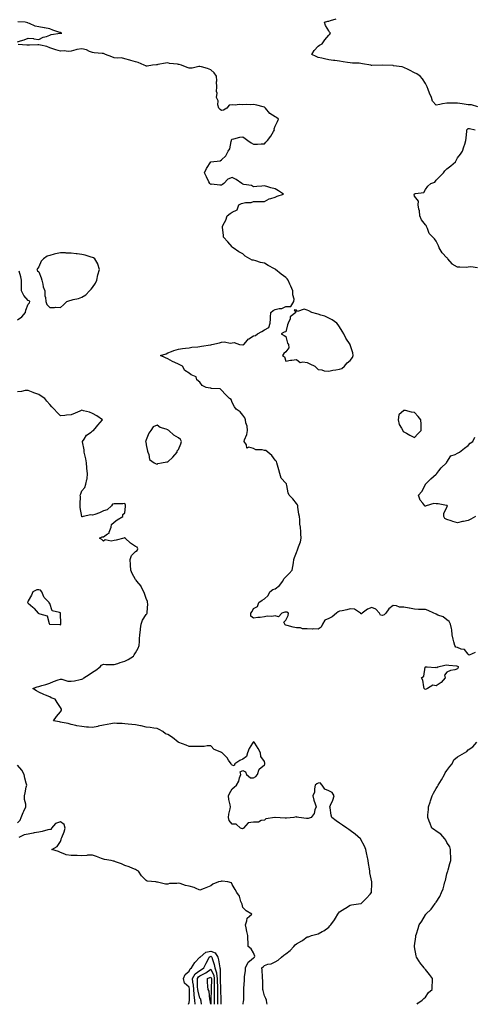
# Model space of a CAD drawing. Units: inches. Extents: x 923603 to 926243, y 7268858 to 7271498.
# Drawn here: x 924990 to 925414, y 7268858 to 7269774 of the extents above; entities that cross this region are included whole.
import ezdxf

# ---------------------------------------------------------------- set-up
doc = ezdxf.new("R2010")
doc.units = ezdxf.units.IN
doc.header["$MEASUREMENT"] = 0
doc.layers.add('Contour_92367268', color=7, linetype='Continuous', true_color=0xb5befb)

msp = doc.modelspace()

# ---------------------------------------------------------------- linework, layer by layer
at = {"layer": 'Contour_92367268'}
for points in [[(924988.05, 7269753.68, 3261), (924990.77, 7269754.63, 3261), (924994.22, 7269755.75, 3261), (924998.05, 7269757.21, 3261), (925002.83, 7269756.7, 3261), (925003.41, 7269756.56, 3261), (925008.05, 7269755.98, 3261), (925011.83, 7269758.14, 3261), (925014.92, 7269758.8, 3261), (925018.05, 7269759.9, 3261), (925019.41, 7269760.56, 3261), (925027.85, 7269761.72, 3261), (925028.05, 7269761.78, 3261), (925028.21, 7269761.76, 3261), (925029.35, 7269761.92, 3261), (925028.3, 7269762.17, 3261), (925028.05, 7269762.31, 3261), (925027.45, 7269762.52, 3261), (925020.82, 7269764.69, 3261), (925018.05, 7269765.79, 3261), (925013.17, 7269766.8, 3261), (925012.99, 7269766.85, 3261), (925008.05, 7269767.61, 3261), (925004.43, 7269768.31, 3261), (924999.19, 7269770.78, 3261), (924998.05, 7269771.13, 3261), (924997.55, 7269771.41, 3261), (924995.22, 7269771.92, 3261), (924988.4, 7269772.26, 3261)], [(925416.86, 7269693.1, 3260), (925411.16, 7269695.03, 3260), (925408.05, 7269695.23, 3260), (925404.26, 7269695.71, 3260), (925402.24, 7269696.11, 3260), (925398.05, 7269696.56, 3260), (925393.43, 7269696.55, 3260), (925392.67, 7269696.55, 3260), (925388.05, 7269696.52, 3260), (925383.86, 7269696.11, 3260), (925381.53, 7269695.4, 3260), (925378.05, 7269694.94, 3260), (925374.72, 7269698.6, 3260), (925373.85, 7269701.92, 3260), (925372.02, 7269705.88, 3260), (925370.74, 7269709.23, 3260), (925369.62, 7269711.92, 3260), (925369.12, 7269712.99, 3260), (925368.05, 7269715.01, 3260), (925365.35, 7269719.22, 3260), (925363.1, 7269721.92, 3260), (925360.04, 7269723.91, 3260), (925358.05, 7269724.97, 3260), (925353.38, 7269727.25, 3260), (925352.06, 7269727.91, 3260), (925348.05, 7269729.91, 3260), (925346.46, 7269730.33, 3260), (925338.47, 7269731.5, 3260), (925338.05, 7269731.59, 3260), (925337.7, 7269731.57, 3260), (925328.06, 7269731.91, 3260), (925318.23, 7269731.74, 3260), (925318.05, 7269731.74, 3260), (925317.88, 7269731.75, 3260), (925317.23, 7269731.92, 3260), (925309.48, 7269733.35, 3260), (925308.05, 7269733.6, 3260), (925306.22, 7269733.75, 3260), (925300.1, 7269733.97, 3260), (925298.05, 7269734.17, 3260), (925295.42, 7269734.55, 3260), (925291.31, 7269735.18, 3260), (925288.05, 7269735.65, 3260), (925283.69, 7269736.28, 3260), (925282.53, 7269736.4, 3260), (925278.05, 7269737.13, 3260), (925274.18, 7269738.04, 3260), (925271.46, 7269738.51, 3260), (925268.05, 7269739.24, 3260), (925266.15, 7269740.03, 3260), (925262.13, 7269741.92, 3260), (925264.39, 7269745.58, 3260), (925268.05, 7269749.73, 3260), (925269.48, 7269750.49, 3260), (925271.74, 7269751.92, 3260), (925274.5, 7269755.47, 3260), (925278.05, 7269759.99, 3260), (925278.96, 7269761.01, 3260), (925279.57, 7269761.92, 3260), (925278.83, 7269762.7, 3260), (925278.05, 7269763.89, 3260), (925275, 7269768.86, 3260), (925273.92, 7269771.92, 3260), (925277.14, 7269772.83, 3260), (925278.05, 7269773.12, 3260), (925279.71, 7269773.58, 3260), (925284.98, 7269774.99, 3260)], [(925414.55, 7269185.42, 3261), (925408.91, 7269182.79, 3261), (925408.05, 7269183.78, 3261), (925404.38, 7269188.25, 3261), (925401.42, 7269188.55, 3261), (925398.05, 7269189.92, 3261), (925396.42, 7269190.3, 3261), (925395.35, 7269191.92, 3261), (925394.58, 7269195.39, 3261), (925393.96, 7269197.83, 3261), (925393.15, 7269201.92, 3261), (925392.56, 7269206.42, 3261), (925392.23, 7269207.74, 3261), (925391.56, 7269211.92, 3261), (925390.26, 7269214.14, 3261), (925388.05, 7269215.69, 3261), (925384.76, 7269218.63, 3261), (925379.67, 7269220.3, 3261), (925378.05, 7269221.08, 3261), (925377.37, 7269221.25, 3261), (925375.92, 7269221.92, 3261), (925370.78, 7269224.65, 3261), (925368.05, 7269225.42, 3261), (925364.42, 7269225.55, 3261), (925361.63, 7269225.5, 3261), (925358.05, 7269225.65, 3261), (925353.39, 7269226.58, 3261), (925352.82, 7269226.69, 3261), (925348.05, 7269227.67, 3261), (925343.81, 7269227.67, 3261), (925341, 7269228.97, 3261), (925338.05, 7269229, 3261), (925334.05, 7269225.92, 3261), (925331.24, 7269221.92, 3261), (925329.52, 7269220.45, 3261), (925328.05, 7269219.88, 3261), (925326.37, 7269220.24, 3261), (925325.22, 7269221.92, 3261), (925321.91, 7269225.78, 3261), (925318.05, 7269227.31, 3261), (925314.18, 7269225.79, 3261), (925309.01, 7269221.92, 3261), (925308.49, 7269221.48, 3261), (925308.05, 7269221.52, 3261), (925307.76, 7269221.63, 3261), (925307.48, 7269221.92, 3261), (925301.89, 7269225.76, 3261), (925298.05, 7269225.96, 3261), (925294.71, 7269225.26, 3261), (925290.37, 7269224.23, 3261), (925288.05, 7269223.73, 3261), (925286.64, 7269223.33, 3261), (925285.32, 7269221.92, 3261), (925281.29, 7269218.69, 3261), (925278.05, 7269217.19, 3261), (925274.46, 7269215.51, 3261), (925272.1, 7269211.92, 3261), (925270.91, 7269209.06, 3261), (925268.05, 7269207.27, 3261), (925263.47, 7269207.34, 3261), (925262.69, 7269207.28, 3261), (925258.05, 7269207.34, 3261), (925253.59, 7269207.46, 3261), (925251.74, 7269208.23, 3261), (925248.05, 7269208.42, 3261), (925245.01, 7269208.88, 3261), (925239.41, 7269210.56, 3261), (925238.05, 7269210.84, 3261), (925237.31, 7269211.18, 3261), (925237.1, 7269211.92, 3261), (925236.26, 7269213.72, 3261), (925238.05, 7269215.57, 3261), (925240.25, 7269219.72, 3261), (925240.52, 7269221.92, 3261), (925239, 7269222.87, 3261), (925238.05, 7269222.9, 3261), (925236.97, 7269223, 3261), (925234.46, 7269221.92, 3261), (925231.22, 7269218.75, 3261), (925228.05, 7269219.47, 3261), (925225.12, 7269218.98, 3261), (925220.65, 7269219.32, 3261), (925218.05, 7269218.56, 3261), (925214.24, 7269218.1, 3261), (925211.92, 7269218.05, 3261), (925208.05, 7269217.41, 3261), (925205.37, 7269219.23, 3261), (925205.36, 7269221.92, 3261), (925206.53, 7269223.44, 3261), (925208.05, 7269226.3, 3261), (925211.65, 7269228.33, 3261), (925212.95, 7269231.92, 3261), (925215.91, 7269234.06, 3261), (925218.05, 7269235.44, 3261), (925221.59, 7269238.38, 3261), (925223.27, 7269241.92, 3261), (925226.05, 7269243.92, 3261), (925228.05, 7269244.64, 3261), (925232.13, 7269247.84, 3261), (925235.11, 7269251.92, 3261), (925236.09, 7269253.88, 3261), (925238.05, 7269255.92, 3261), (925241.04, 7269258.93, 3261), (925244.02, 7269261.92, 3261), (925244.41, 7269265.56, 3261), (925245.06, 7269268.92, 3261), (925245.42, 7269271.92, 3261), (925246.26, 7269273.71, 3261), (925248.05, 7269278.39, 3261), (925249.05, 7269280.92, 3261), (925249.35, 7269281.92, 3261), (925249.86, 7269283.74, 3261), (925251.62, 7269288.35, 3261), (925252.41, 7269291.92, 3261), (925252, 7269295.87, 3261), (925252.12, 7269297.85, 3261), (925251.81, 7269301.92, 3261), (925251.11, 7269304.98, 3261), (925251.11, 7269308.85, 3261), (925250.63, 7269311.92, 3261), (925250.23, 7269314.1, 3261), (925249.33, 7269320.64, 3261), (925249.11, 7269321.92, 3261), (925248.85, 7269322.72, 3261), (925248.05, 7269324.19, 3261), (925244.43, 7269328.31, 3261), (925241.17, 7269331.92, 3261), (925240.2, 7269334.07, 3261), (925239.02, 7269340.95, 3261), (925238.72, 7269341.92, 3261), (925238.53, 7269342.4, 3261), (925238.05, 7269342.87, 3261), (925233.77, 7269347.63, 3261), (925232.42, 7269351.92, 3261), (925231.5, 7269355.37, 3261), (925230.29, 7269359.68, 3261), (925229.67, 7269361.92, 3261), (925229.24, 7269363.1, 3261), (925228.05, 7269364.34, 3261), (925224.93, 7269368.8, 3261), (925221.13, 7269371.92, 3261), (925219.39, 7269373.26, 3261), (925218.05, 7269373.51, 3261), (925215.92, 7269374.05, 3261), (925210.23, 7269374.1, 3261), (925208.05, 7269375.18, 3261), (925203.59, 7269376.38, 3261), (925201.75, 7269375.62, 3261), (925201.36, 7269378.62, 3261), (925199.07, 7269381.92, 3261), (925199.39, 7269383.26, 3261), (925201.76, 7269388.21, 3261), (925202.22, 7269391.92, 3261), (925202.04, 7269395.9, 3261), (925200.82, 7269399.15, 3261), (925200.57, 7269401.92, 3261), (925199.92, 7269403.79, 3261), (925198.05, 7269406.29, 3261), (925195.6, 7269409.47, 3261), (925191.66, 7269411.92, 3261), (925190.1, 7269413.96, 3261), (925188.05, 7269418.05, 3261), (925187.02, 7269420.89, 3261), (925185.66, 7269421.92, 3261), (925181.79, 7269425.65, 3261), (925178.05, 7269429.51, 3261), (925176.79, 7269430.66, 3261), (925168.74, 7269431.23, 3261), (925168.05, 7269431.47, 3261), (925167.69, 7269431.56, 3261), (925163.7, 7269431.92, 3261), (925160.13, 7269433.99, 3261), (925158.05, 7269437.11, 3261), (925155.19, 7269439.06, 3261), (925154.39, 7269441.92, 3261), (925149.81, 7269443.69, 3261), (925148.05, 7269445.23, 3261), (925143.91, 7269447.78, 3261), (925141.78, 7269451.92, 3261), (925139.35, 7269453.22, 3261), (925138.05, 7269453.66, 3261), (925134.71, 7269455.25, 3261), (925132.39, 7269456.27, 3261), (925128.05, 7269458.72, 3261), (925125.84, 7269459.71, 3261), (925121.17, 7269461.92, 3261), (925126.52, 7269463.44, 3261), (925128.05, 7269464.17, 3261), (925131.58, 7269465.45, 3261), (925133.65, 7269466.32, 3261), (925138.05, 7269467.66, 3261), (925141.79, 7269468.19, 3261), (925144.71, 7269468.58, 3261), (925148.05, 7269469.05, 3261), (925150.34, 7269469.63, 3261), (925155.97, 7269469.84, 3261), (925158.05, 7269470.21, 3261), (925159.47, 7269470.5, 3261), (925167.92, 7269471.78, 3261), (925168.05, 7269471.81, 3261), (925168.15, 7269471.82, 3261), (925169.11, 7269471.92, 3261), (925176.3, 7269473.67, 3261), (925178.05, 7269474.21, 3261), (925180.57, 7269474.44, 3261), (925186.61, 7269473.36, 3261), (925188.05, 7269473.61, 3261), (925189.92, 7269473.79, 3261), (925194.99, 7269471.92, 3261), (925197.84, 7269471.71, 3261), (925198.05, 7269471.66, 3261), (925198.36, 7269471.61, 3261), (925199.01, 7269471.92, 3261), (925202.28, 7269476.15, 3261), (925202.88, 7269477.09, 3261), (925203.42, 7269477.29, 3261), (925208.05, 7269479.99, 3261), (925209.63, 7269480.34, 3261), (925211.73, 7269481.92, 3261), (925215.71, 7269484.25, 3261), (925218.05, 7269485.69, 3261), (925222.22, 7269487.74, 3261), (925223.35, 7269491.92, 3261), (925223.9, 7269496.06, 3261), (925223.67, 7269497.54, 3261), (925224.02, 7269501.92, 3261), (925226.16, 7269503.81, 3261), (925228.05, 7269504.7, 3261), (925231.73, 7269505.6, 3261), (925234.39, 7269505.58, 3261), (925238.05, 7269507.39, 3261), (925242.54, 7269507.43, 3261), (925245.4, 7269511.92, 3261), (925245.8, 7269514.17, 3261), (925244.42, 7269518.29, 3261), (925244.68, 7269521.92, 3261), (925242.57, 7269526.43, 3261), (925241.91, 7269528.06, 3261), (925240.26, 7269531.92, 3261), (925239.23, 7269533.1, 3261), (925238.05, 7269534.28, 3261), (925233.77, 7269537.64, 3261), (925228.47, 7269541.92, 3261), (925228.25, 7269542.12, 3261), (925228.05, 7269542.24, 3261), (925227.37, 7269542.6, 3261), (925221.6, 7269545.47, 3261), (925218.05, 7269547.63, 3261), (925214.54, 7269548.4, 3261), (925210.12, 7269549.85, 3261), (925208.05, 7269550.39, 3261), (925206.8, 7269550.68, 3261), (925204.53, 7269551.92, 3261), (925200.29, 7269554.16, 3261), (925198.05, 7269556.38, 3261), (925194.32, 7269558.19, 3261), (925188.88, 7269561.92, 3261), (925188.44, 7269562.31, 3261), (925188.05, 7269562.93, 3261), (925183.88, 7269567.75, 3261), (925180.11, 7269571.92, 3261), (925179.81, 7269573.69, 3261), (925179.07, 7269580.9, 3261), (925178.9, 7269581.92, 3261), (925179.64, 7269583.51, 3261), (925182.17, 7269587.8, 3261), (925183.35, 7269591.92, 3261), (925186.09, 7269593.87, 3261), (925188.05, 7269595.17, 3261), (925192.59, 7269597.38, 3261), (925194.3, 7269601.92, 3261), (925196.58, 7269603.38, 3261), (925198.05, 7269603.71, 3261), (925200.36, 7269604.23, 3261), (925205.66, 7269604.31, 3261), (925208.05, 7269605.27, 3261), (925211.38, 7269605.25, 3261), (925214.76, 7269605.21, 3261), (925218.05, 7269605.21, 3261), (925222.36, 7269607.61, 3261), (925223.99, 7269607.86, 3261), (925228.05, 7269609.19, 3261), (925229.95, 7269610.02, 3261), (925235.96, 7269611.92, 3261), (925231.27, 7269615.14, 3261), (925228.05, 7269616.8, 3261), (925223.98, 7269617.86, 3261), (925221.25, 7269618.72, 3261), (925218.05, 7269619.63, 3261), (925215.63, 7269619.5, 3261), (925210.97, 7269619, 3261), (925208.05, 7269618.86, 3261), (925206.03, 7269619.9, 3261), (925198.91, 7269621.06, 3261), (925198.05, 7269621.33, 3261), (925197.59, 7269621.46, 3261), (925197.07, 7269621.92, 3261), (925191.79, 7269625.65, 3261), (925188.05, 7269627.51, 3261), (925184, 7269625.97, 3261), (925180.25, 7269621.92, 3261), (925179.15, 7269620.82, 3261), (925178.05, 7269620.44, 3261), (925176.48, 7269620.35, 3261), (925168.81, 7269621.16, 3261), (925168.05, 7269621.1, 3261), (925167.59, 7269621.46, 3261), (925167.21, 7269621.92, 3261), (925166.39, 7269623.57, 3261), (925164.08, 7269627.95, 3261), (925162.41, 7269631.92, 3261), (925164.09, 7269635.88, 3261), (925168.05, 7269641.92, 3261), (925176.9, 7269643.06, 3261), (925178.05, 7269644.04, 3261), (925182.21, 7269647.75, 3261), (925184.34, 7269651.92, 3261), (925185.96, 7269654.02, 3261), (925186.96, 7269660.83, 3261), (925187.37, 7269661.92, 3261), (925187.48, 7269662.49, 3261), (925188.05, 7269663.23, 3261), (925189.64, 7269663.5, 3261), (925195.09, 7269664.88, 3261), (925198.05, 7269665.31, 3261), (925200.04, 7269663.91, 3261), (925202.72, 7269661.92, 3261), (925205.85, 7269659.72, 3261), (925208.05, 7269658.4, 3261), (925211.54, 7269658.43, 3261), (925214.95, 7269658.82, 3261), (925218.05, 7269658.84, 3261), (925219.49, 7269660.48, 3261), (925220.9, 7269661.92, 3261), (925224.12, 7269665.85, 3261), (925226.4, 7269670.27, 3261), (925227.37, 7269671.92, 3261), (925227.27, 7269672.7, 3261), (925228.05, 7269675.14, 3261), (925230.42, 7269679.55, 3261), (925231.11, 7269681.92, 3261), (925229.43, 7269683.3, 3261), (925228.05, 7269683.96, 3261), (925223.28, 7269687.14, 3261), (925218.96, 7269691.92, 3261), (925218.6, 7269692.47, 3261), (925218.05, 7269692.9, 3261), (925216.79, 7269693.18, 3261), (925210.89, 7269694.76, 3261), (925208.05, 7269695.36, 3261), (925204.88, 7269695.09, 3261), (925201.52, 7269695.4, 3261), (925198.05, 7269695.16, 3261), (925194.59, 7269695.38, 3261), (925190.93, 7269694.8, 3261), (925188.05, 7269695.08, 3261), (925185.17, 7269694.8, 3261), (925182.92, 7269691.92, 3261), (925179.88, 7269690.09, 3261), (925178.05, 7269689.87, 3261), (925176.74, 7269690.61, 3261), (925175.47, 7269691.92, 3261), (925174.76, 7269695.2, 3261), (925174.91, 7269698.79, 3261), (925173.58, 7269701.92, 3261), (925174.07, 7269705.9, 3261), (925173.56, 7269707.43, 3261), (925173.79, 7269711.92, 3261), (925173.59, 7269716.38, 3261), (925173.72, 7269717.59, 3261), (925173.46, 7269721.92, 3261), (925171.17, 7269725.04, 3261), (925168.05, 7269727.83, 3261), (925165.18, 7269729.05, 3261), (925159.59, 7269730.39, 3261), (925158.05, 7269730.88, 3261), (925157.05, 7269730.92, 3261), (925150.74, 7269729.23, 3261), (925148.05, 7269729.3, 3261), (925146.04, 7269729.91, 3261), (925140.96, 7269731.92, 3261), (925138.72, 7269732.59, 3261), (925138.05, 7269732.71, 3261), (925137.05, 7269732.92, 3261), (925129.81, 7269733.68, 3261), (925128.05, 7269734.14, 3261), (925125.94, 7269734.03, 3261), (925118.65, 7269732.53, 3261), (925118.05, 7269732.48, 3261), (925117.52, 7269732.45, 3261), (925113.95, 7269731.92, 3261), (925108.78, 7269731.19, 3261), (925108.05, 7269731.12, 3261), (925107.5, 7269731.37, 3261), (925106.18, 7269731.92, 3261), (925100.55, 7269734.42, 3261), (925098.05, 7269735.14, 3261), (925093.49, 7269736.48, 3261), (925092.83, 7269736.7, 3261), (925088.05, 7269738.01, 3261), (925084.83, 7269738.71, 3261), (925081.47, 7269738.5, 3261), (925078.05, 7269738.97, 3261), (925075.96, 7269739.83, 3261), (925070.05, 7269741.92, 3261), (925068.84, 7269742.71, 3261), (925068.05, 7269742.86, 3261), (925066.95, 7269743.02, 3261), (925059.57, 7269743.44, 3261), (925058.05, 7269743.74, 3261), (925055.13, 7269744.84, 3261), (925052.37, 7269746.24, 3261), (925048.05, 7269747.31, 3261), (925043.26, 7269746.71, 3261), (925042.29, 7269746.16, 3261), (925038.05, 7269744.94, 3261), (925035.29, 7269744.68, 3261), (925031.42, 7269745.29, 3261), (925028.05, 7269745.09, 3261), (925023.65, 7269746.31, 3261), (925022.68, 7269746.55, 3261), (925018.05, 7269748.02, 3261), (925015.4, 7269749.26, 3261), (925009.38, 7269750.59, 3261), (925008.05, 7269751.03, 3261), (925007.14, 7269751.01, 3261), (924999.38, 7269750.59, 3261), (924998.05, 7269750.56, 3261), (924996.74, 7269750.6, 3261), (924988.63, 7269751.34, 3261)], [(925416.57, 7269543.4, 3260), (925410.52, 7269544.38, 3260), (925408.05, 7269543.88, 3260), (925406.09, 7269543.87, 3260), (925400.12, 7269543.98, 3260), (925398.05, 7269543.99, 3260), (925393.07, 7269546.9, 3260), (925393.04, 7269546.91, 3260), (925392.98, 7269546.99, 3260), (925388.86, 7269551.92, 3260), (925388.52, 7269552.39, 3260), (925388.05, 7269552.77, 3260), (925383.61, 7269557.48, 3260), (925380.86, 7269561.92, 3260), (925380.11, 7269563.98, 3260), (925378.05, 7269568.07, 3260), (925376.63, 7269570.49, 3260), (925374.92, 7269571.92, 3260), (925371.65, 7269575.51, 3260), (925370.04, 7269579.93, 3260), (925369.03, 7269581.92, 3260), (925368.83, 7269582.7, 3260), (925368.05, 7269583.41, 3260), (925364.36, 7269588.23, 3260), (925362.84, 7269591.92, 3260), (925362.49, 7269596.36, 3260), (925361.85, 7269598.11, 3260), (925361.35, 7269601.92, 3260), (925361.49, 7269605.36, 3260), (925358.05, 7269610.12, 3260), (925357.71, 7269611.58, 3260), (925357.75, 7269611.92, 3260), (925357.8, 7269612.17, 3260), (925358.05, 7269612.32, 3260), (925358.77, 7269612.64, 3260), (925366.51, 7269613.45, 3260), (925368.05, 7269616.37, 3260), (925370.48, 7269619.49, 3260), (925373.13, 7269621.92, 3260), (925376.7, 7269623.27, 3260), (925378.05, 7269624.99, 3260), (925381.6, 7269628.37, 3260), (925384.99, 7269631.92, 3260), (925386.18, 7269633.79, 3260), (925388.05, 7269635.63, 3260), (925391.61, 7269638.36, 3260), (925396.17, 7269641.92, 3260), (925396.79, 7269643.18, 3260), (925398.05, 7269645.63, 3260), (925400.65, 7269649.32, 3260), (925402.58, 7269651.92, 3260), (925403.98, 7269655.99, 3260), (925404.68, 7269658.55, 3260), (925405.74, 7269661.92, 3260), (925405.92, 7269664.05, 3260), (925406.7, 7269670.57, 3260), (925406.81, 7269671.92, 3260), (925407.41, 7269672.56, 3260), (925408.05, 7269673.17, 3260), (925409.28, 7269673.15, 3260), (925414.3, 7269671.92, 3260)], [(924988.05, 7269494.88, 3262), (924992.05, 7269497.92, 3262), (924995.62, 7269501.92, 3262), (924995.84, 7269504.14, 3262), (924998.05, 7269509.73, 3262), (924999.23, 7269510.74, 3262), (924999.68, 7269511.92, 3262), (924998.79, 7269512.66, 3262), (924998.05, 7269512.9, 3262), (924993.8, 7269517.66, 3262), (924991.7, 7269521.92, 3262), (924991.84, 7269525.71, 3262), (924991.67, 7269528.31, 3262), (924991.87, 7269531.92, 3262), (924991.19, 7269535.06, 3262), (924989.58, 7269540.39, 3262)], [(925220.63, 7268858, 3262), (925220.46, 7268859.52, 3262), (925220.07, 7268861.92, 3262), (925219.51, 7268863.38, 3262), (925218.05, 7268865.95, 3262), (925216.88, 7268870.75, 3262), (925216.75, 7268871.92, 3262), (925216.7, 7268873.27, 3262), (925216.46, 7268880.33, 3262), (925216.4, 7268881.92, 3262), (925216.3, 7268883.68, 3262), (925215.93, 7268889.8, 3262), (925215.8, 7268891.92, 3262), (925216.94, 7268893.02, 3262), (925218.05, 7268894.21, 3262), (925221.38, 7268895.25, 3262), (925224.22, 7268895.76, 3262), (925228.05, 7268897.55, 3262), (925230.87, 7268899.1, 3262), (925234.03, 7268901.92, 3262), (925236.28, 7268903.69, 3262), (925238.05, 7268904.98, 3262), (925242.01, 7268907.96, 3262), (925245.5, 7268911.92, 3262), (925246.76, 7268913.21, 3262), (925248.05, 7268914.27, 3262), (925252.91, 7268917.06, 3262), (925253.95, 7268917.83, 3262), (925258.05, 7268920.71, 3262), (925259.03, 7268920.94, 3262), (925262.07, 7268921.92, 3262), (925266.81, 7268923.16, 3262), (925268.05, 7268923.74, 3262), (925271.85, 7268925.72, 3262), (925273.51, 7268926.46, 3262), (925278.05, 7268929.72, 3262), (925279.09, 7268930.88, 3262), (925279.81, 7268931.92, 3262), (925283.34, 7268936.64, 3262), (925284.17, 7268938.04, 3262), (925286.6, 7268941.92, 3262), (925287.08, 7268942.89, 3262), (925288.05, 7268944.14, 3262), (925292.93, 7268947.04, 3262), (925293.57, 7268947.44, 3262), (925298.05, 7268950.2, 3262), (925299.36, 7268950.61, 3262), (925308.03, 7268951.89, 3262), (925308.05, 7268951.9, 3262), (925308.06, 7268951.91, 3262), (925308.09, 7268951.92, 3262), (925313.27, 7268956.71, 3262), (925316.62, 7268960.49, 3262), (925317.9, 7268961.92, 3262), (925317.93, 7268962.05, 3262), (925318.05, 7268970.81, 3262), (925318.06, 7268971.91, 3262), (925318.06, 7268971.92, 3262), (925318.05, 7268971.99, 3262), (925316.44, 7268980.31, 3262), (925316.22, 7268981.92, 3262), (925315.91, 7268984.06, 3262), (925315.17, 7268989.05, 3262), (925314.75, 7268991.92, 3262), (925313.88, 7268996.1, 3262), (925313.65, 7268997.52, 3262), (925312.58, 7269001.92, 3262), (925311.33, 7269005.19, 3262), (925308.05, 7269011.48, 3262), (925307.87, 7269011.74, 3262), (925307.72, 7269011.92, 3262), (925302.59, 7269016.46, 3262), (925298.05, 7269019.84, 3262), (925296.8, 7269020.68, 3262), (925294.94, 7269021.92, 3262), (925290.87, 7269024.73, 3262), (925288.05, 7269026.69, 3262), (925285, 7269028.87, 3262), (925280.96, 7269031.92, 3262), (925280.12, 7269033.98, 3262), (925279.19, 7269040.78, 3262), (925278.88, 7269041.92, 3262), (925279.5, 7269043.37, 3262), (925281.88, 7269048.09, 3262), (925283.12, 7269051.92, 3262), (925281.18, 7269055.05, 3262), (925278.05, 7269056.61, 3262), (925274.22, 7269058.09, 3262), (925272.03, 7269061.92, 3262), (925270.16, 7269064.03, 3262), (925268.05, 7269063.74, 3262), (925266.78, 7269063.2, 3262), (925265.47, 7269061.92, 3262), (925264.71, 7269058.58, 3262), (925264.68, 7269055.29, 3262), (925263.31, 7269051.92, 3262), (925264.26, 7269048.13, 3262), (925265.42, 7269044.55, 3262), (925266.17, 7269041.92, 3262), (925265.01, 7269038.88, 3262), (925264.36, 7269035.61, 3262), (925261.79, 7269031.92, 3262), (925258.93, 7269031.04, 3262), (925258.05, 7269031, 3262), (925257.19, 7269031.06, 3262), (925250.13, 7269031.92, 3262), (925248.44, 7269032.31, 3262), (925248.05, 7269032.25, 3262), (925247.54, 7269032.43, 3262), (925245.37, 7269031.92, 3262), (925238.69, 7269031.28, 3262), (925238.05, 7269031.24, 3262), (925237.28, 7269031.16, 3262), (925228.11, 7269031.85, 3262), (925228.05, 7269031.84, 3262), (925227.93, 7269031.79, 3262), (925219.47, 7269030.5, 3262), (925218.05, 7269029.31, 3262), (925215.13, 7269029, 3262), (925212.45, 7269027.52, 3262), (925208.05, 7269027.37, 3262), (925203.07, 7269026.89, 3262), (925198.68, 7269021.92, 3262), (925198.31, 7269021.67, 3262), (925198.05, 7269021.61, 3262), (925197.57, 7269021.44, 3262), (925195.83, 7269021.92, 3262), (925191.7, 7269025.56, 3262), (925188.05, 7269025.59, 3262), (925185.12, 7269028.99, 3262), (925184.5, 7269031.92, 3262), (925185.03, 7269034.94, 3262), (925186.1, 7269039.97, 3262), (925186.47, 7269041.92, 3262), (925186.3, 7269043.68, 3262), (925184.87, 7269048.75, 3262), (925184.66, 7269051.92, 3262), (925185.62, 7269054.34, 3262), (925188.05, 7269058.57, 3262), (925189.89, 7269060.08, 3262), (925192.08, 7269061.92, 3262), (925194.3, 7269065.67, 3262), (925194.88, 7269068.75, 3262), (925196, 7269071.92, 3262), (925195.55, 7269074.42, 3262), (925198.05, 7269075.6, 3262), (925200.36, 7269074.23, 3262), (925201.38, 7269071.92, 3262), (925205.03, 7269068.89, 3262), (925208.05, 7269068.85, 3262), (925210.01, 7269069.96, 3262), (925211.55, 7269071.92, 3262), (925213.25, 7269076.71, 3262), (925218.05, 7269080.88, 3262), (925218.46, 7269081.52, 3262), (925218.57, 7269081.92, 3262), (925218.5, 7269082.38, 3262), (925218.05, 7269083.92, 3262), (925214.84, 7269088.72, 3262), (925214.56, 7269091.92, 3262), (925212.34, 7269096.21, 3262), (925209.02, 7269100.95, 3262), (925208.38, 7269101.92, 3262), (925208.26, 7269102.13, 3262), (925208.05, 7269102.43, 3262), (925207.8, 7269102.17, 3262), (925207.67, 7269101.92, 3262), (925207.13, 7269101, 3262), (925203.8, 7269096.17, 3262), (925202.32, 7269091.92, 3262), (925201.46, 7269088.51, 3262), (925198.05, 7269086.09, 3262), (925195.12, 7269084.86, 3262), (925190.67, 7269081.92, 3262), (925189.94, 7269080.03, 3262), (925188.05, 7269080.56, 3262), (925187.41, 7269081.28, 3262), (925186.96, 7269081.92, 3262), (925184.64, 7269085.33, 3262), (925183.43, 7269087.29, 3262), (925178.82, 7269091.92, 3262), (925178.42, 7269092.29, 3262), (925178.05, 7269092.48, 3262), (925176.85, 7269093.12, 3262), (925171.39, 7269095.27, 3262), (925168.05, 7269098.65, 3262), (925164.66, 7269098.53, 3262), (925161.98, 7269097.99, 3262), (925158.05, 7269097.89, 3262), (925153.95, 7269097.82, 3262), (925152.11, 7269097.86, 3262), (925148.05, 7269097.78, 3262), (925145.3, 7269099.17, 3262), (925138.27, 7269101.7, 3262), (925138.05, 7269101.79, 3262), (925137.98, 7269101.84, 3262), (925137.88, 7269101.92, 3262), (925132.52, 7269106.39, 3262), (925128.05, 7269109.13, 3262), (925125.94, 7269109.81, 3262), (925123.41, 7269111.92, 3262), (925119.98, 7269113.85, 3262), (925118.05, 7269114.61, 3262), (925115.11, 7269114.86, 3262), (925111.65, 7269115.52, 3262), (925108.05, 7269115.77, 3262), (925103.28, 7269117.15, 3262), (925102.79, 7269117.18, 3262), (925098.05, 7269118.16, 3262), (925094.56, 7269118.43, 3262), (925091.19, 7269118.78, 3262), (925088.05, 7269119.04, 3262), (925085.47, 7269119.33, 3262), (925080.67, 7269119.29, 3262), (925078.05, 7269119.54, 3262), (925075.15, 7269119.02, 3262), (925071.57, 7269118.4, 3262), (925068.05, 7269117.76, 3262), (925063.18, 7269116.78, 3262), (925062.78, 7269116.65, 3262), (925058.05, 7269115.46, 3262), (925054.17, 7269115.8, 3262), (925052.2, 7269116.07, 3262), (925048.05, 7269116.39, 3262), (925043.42, 7269117.29, 3262), (925042.39, 7269117.58, 3262), (925038.05, 7269118.55, 3262), (925035.34, 7269119.21, 3262), (925029.61, 7269120.36, 3262), (925028.05, 7269120.72, 3262), (925027.07, 7269120.93, 3262), (925021.46, 7269121.92, 3262), (925024.23, 7269125.74, 3262), (925028.05, 7269130.14, 3262), (925028.77, 7269131.2, 3262), (925029.17, 7269131.92, 3262), (925028.95, 7269132.82, 3262), (925028.05, 7269134.27, 3262), (925024.97, 7269138.83, 3262), (925023.22, 7269141.92, 3262), (925019.49, 7269143.36, 3262), (925018.05, 7269144.07, 3262), (925014.24, 7269145.73, 3262), (925012.57, 7269146.44, 3262), (925008.05, 7269148.53, 3262), (925005.76, 7269149.63, 3262), (925002.48, 7269151.92, 3262), (925006.4, 7269153.57, 3262), (925008.05, 7269153.73, 3262), (925010.73, 7269154.6, 3262), (925014.37, 7269155.59, 3262), (925018.05, 7269156.96, 3262), (925021.68, 7269158.29, 3262), (925026.05, 7269159.92, 3262), (925028.05, 7269160.66, 3262), (925029.49, 7269160.47, 3262), (925035, 7269158.87, 3262), (925038.05, 7269158.62, 3262), (925041.03, 7269158.94, 3262), (925046.47, 7269160.34, 3262), (925048.05, 7269160.57, 3262), (925049, 7269160.97, 3262), (925049.81, 7269161.92, 3262), (925054.93, 7269165.04, 3262), (925058.05, 7269167.17, 3262), (925060.99, 7269168.98, 3262), (925064.93, 7269171.92, 3262), (925066.35, 7269173.62, 3262), (925068.05, 7269174.43, 3262), (925070.44, 7269174.31, 3262), (925075.69, 7269174.28, 3262), (925078.05, 7269174.18, 3262), (925081.43, 7269175.3, 3262), (925083.76, 7269176.21, 3262), (925088.05, 7269177.4, 3262), (925091.17, 7269178.8, 3262), (925095.97, 7269181.92, 3262), (925096.8, 7269183.16, 3262), (925098.05, 7269185.05, 3262), (925100.44, 7269189.53, 3262), (925101.42, 7269191.92, 3262), (925101.7, 7269195.57, 3262), (925101.71, 7269198.26, 3262), (925102.03, 7269201.92, 3262), (925102.57, 7269206.43, 3262), (925102.49, 7269207.49, 3262), (925103.28, 7269211.92, 3262), (925104.44, 7269215.53, 3262), (925108.05, 7269220.67, 3262), (925108.47, 7269221.5, 3262), (925108.78, 7269221.92, 3262), (925108.74, 7269222.61, 3262), (925109.35, 7269230.62, 3262), (925109.3, 7269231.92, 3262), (925109.04, 7269232.91, 3262), (925108.05, 7269235.69, 3262), (925106.35, 7269240.22, 3262), (925105.78, 7269241.92, 3262), (925103.32, 7269246.65, 3262), (925103.17, 7269247.04, 3262), (925099.15, 7269251.92, 3262), (925098.75, 7269252.62, 3262), (925098.05, 7269253.5, 3262), (925094.92, 7269258.8, 3262), (925093.7, 7269261.92, 3262), (925093.32, 7269266.65, 3262), (925093.21, 7269267.08, 3262), (925092.96, 7269271.92, 3262), (925094.3, 7269275.67, 3262), (925098.05, 7269279.44, 3262), (925099.49, 7269280.47, 3262), (925100.16, 7269281.92, 3262), (925099.6, 7269283.47, 3262), (925098.05, 7269284.06, 3262), (925093.24, 7269287.11, 3262), (925088.33, 7269291.92, 3262), (925088.22, 7269292.1, 3262), (925088.05, 7269292.22, 3262), (925087.68, 7269292.29, 3262), (925087.05, 7269291.92, 3262), (925080.04, 7269289.93, 3262), (925078.05, 7269289.74, 3262), (925075.28, 7269289.15, 3262), (925069.71, 7269290.26, 3262), (925068.05, 7269289.15, 3262), (925066.76, 7269290.63, 3262), (925064.37, 7269291.92, 3262), (925067.06, 7269292.91, 3262), (925068.05, 7269293.08, 3262), (925071.96, 7269295.83, 3262), (925073.55, 7269296.42, 3262), (925073.48, 7269297.35, 3262), (925075.24, 7269301.92, 3262), (925075.5, 7269304.47, 3262), (925078.05, 7269306.67, 3262), (925080.98, 7269308.98, 3262), (925086.3, 7269311.92, 3262), (925086.25, 7269313.73, 3262), (925088.05, 7269315.39, 3262), (925088.7, 7269321.27, 3262), (925088.76, 7269321.92, 3262), (925088.68, 7269322.55, 3262), (925088.05, 7269323.95, 3262), (925086.06, 7269323.91, 3262), (925079.8, 7269323.68, 3262), (925078.05, 7269323.62, 3262), (925076.63, 7269323.35, 3262), (925075.49, 7269321.92, 3262), (925071.68, 7269318.29, 3262), (925068.05, 7269317.17, 3262), (925064.51, 7269315.46, 3262), (925060.13, 7269313.99, 3262), (925058.05, 7269313.17, 3262), (925056.41, 7269313.55, 3262), (925049.1, 7269311.92, 3262), (925048.19, 7269311.78, 3262), (925048.05, 7269311.77, 3262), (925047.98, 7269311.85, 3262), (925047.92, 7269311.92, 3262), (925047.92, 7269312.05, 3262), (925046.42, 7269320.29, 3262), (925046.43, 7269321.92, 3262), (925046.36, 7269323.61, 3262), (925046.6, 7269330.47, 3262), (925046.52, 7269331.92, 3262), (925046.98, 7269332.98, 3262), (925048.05, 7269335.73, 3262), (925050.87, 7269339.11, 3262), (925051.83, 7269341.92, 3262), (925052.65, 7269346.52, 3262), (925052.95, 7269347.02, 3262), (925053.24, 7269351.92, 3262), (925052.76, 7269356.64, 3262), (925052.75, 7269357.22, 3262), (925052.34, 7269361.92, 3262), (925051.7, 7269365.56, 3262), (925050.7, 7269369.27, 3262), (925050.16, 7269371.92, 3262), (925050.28, 7269374.15, 3262), (925048.62, 7269381.35, 3262), (925048.67, 7269381.92, 3262), (925050.13, 7269384, 3262), (925052.29, 7269387.67, 3262), (925056.66, 7269390.53, 3262), (925058.05, 7269391.58, 3262), (925058.3, 7269391.68, 3262), (925058.75, 7269391.92, 3262), (925061.62, 7269395.49, 3262), (925062.88, 7269397.09, 3262), (925067.2, 7269401.92, 3262), (925061.9, 7269405.77, 3262), (925058.05, 7269407.78, 3262), (925055.07, 7269408.93, 3262), (925049.68, 7269410.29, 3262), (925048.05, 7269410.81, 3262), (925046.15, 7269410.02, 3262), (925041.75, 7269408.23, 3262), (925038.05, 7269406.64, 3262), (925033.71, 7269406.26, 3262), (925032.22, 7269406.09, 3262), (925028.05, 7269405.7, 3262), (925024.92, 7269408.79, 3262), (925022.31, 7269411.92, 3262), (925020.12, 7269413.99, 3262), (925018.05, 7269416.35, 3262), (925015.42, 7269419.29, 3262), (925013.59, 7269421.92, 3262), (925010.18, 7269424.05, 3262), (925008.05, 7269425.49, 3262), (925003.23, 7269427.1, 3262), (925002.52, 7269427.45, 3262), (924998.05, 7269429.34, 3262), (924995.23, 7269429.1, 3262), (924991.62, 7269428.36, 3262), (924988.05, 7269428.12, 3262)], [(925414.73, 7269311.92, 3260), (925410.4, 7269309.58, 3260), (925408.05, 7269308.29, 3260), (925403.56, 7269307.43, 3260), (925402.52, 7269307.45, 3260), (925398.05, 7269306.04, 3260), (925393.49, 7269307.36, 3260), (925392.16, 7269307.81, 3260), (925388.05, 7269309.09, 3260), (925386.16, 7269310.03, 3260), (925385.26, 7269311.92, 3260), (925385.09, 7269314.89, 3260), (925388.05, 7269320.66, 3260), (925388.49, 7269321.48, 3260), (925388.53, 7269321.92, 3260), (925388.35, 7269322.21, 3260), (925388.05, 7269322.29, 3260), (925387.65, 7269322.32, 3260), (925379.93, 7269323.8, 3260), (925378.05, 7269323.91, 3260), (925375.86, 7269324.11, 3260), (925368.92, 7269321.92, 3260), (925368.3, 7269321.67, 3260), (925368.05, 7269321.67, 3260), (925367.8, 7269321.67, 3260), (925367.38, 7269321.92, 3260), (925365.55, 7269324.42, 3260), (925363.27, 7269327.14, 3260), (925361.7, 7269331.92, 3260), (925364.77, 7269335.19, 3260), (925368, 7269341.86, 3260), (925368.03, 7269341.92, 3260), (925368.05, 7269341.95, 3260), (925369.48, 7269343.35, 3260), (925373.08, 7269346.89, 3260), (925378.05, 7269351.35, 3260), (925378.4, 7269351.58, 3260), (925378.65, 7269351.92, 3260), (925380.55, 7269354.42, 3260), (925382.64, 7269357.33, 3260), (925387.68, 7269361.92, 3260), (925387.81, 7269362.16, 3260), (925388.05, 7269362.62, 3260), (925391.64, 7269368.34, 3260), (925395.88, 7269369.74, 3260), (925398.05, 7269370.94, 3260), (925398.67, 7269371.3, 3260), (925399.82, 7269371.92, 3260), (925404.53, 7269375.44, 3260), (925408.05, 7269378.01, 3260), (925409.72, 7269380.24, 3260), (925412.25, 7269381.92, 3260), (925414.16, 7269385.81, 3260)], [(925360.36, 7268858, 3261), (925360.94, 7268859.03, 3261), (925365.13, 7268861.92, 3261), (925366.51, 7268863.46, 3261), (925368.05, 7268864.7, 3261), (925371.02, 7268868.95, 3261), (925374.31, 7268871.92, 3261), (925374.35, 7268875.61, 3261), (925374.76, 7268878.64, 3261), (925374.81, 7268881.92, 3261), (925371.74, 7268885.61, 3261), (925368.05, 7268890.27, 3261), (925367.3, 7268891.17, 3261), (925366.88, 7268891.92, 3261), (925362.91, 7268896.78, 3261), (925362.55, 7268897.42, 3261), (925359.75, 7268901.92, 3261), (925359.34, 7268903.22, 3261), (925358.05, 7268911.39, 3261), (925357.98, 7268911.85, 3261), (925357.98, 7268911.92, 3261), (925357.99, 7268911.98, 3261), (925358.05, 7268912.48, 3261), (925359.09, 7268920.88, 3261), (925359.14, 7268921.92, 3261), (925359.65, 7268923.52, 3261), (925361.43, 7268928.54, 3261), (925362.39, 7268931.92, 3261), (925364.66, 7268935.31, 3261), (925368.05, 7268941.17, 3261), (925368.39, 7268941.58, 3261), (925368.6, 7268941.92, 3261), (925373.51, 7268946.46, 3261), (925374.99, 7268948.86, 3261), (925377.08, 7268951.92, 3261), (925377.58, 7268952.39, 3261), (925378.05, 7268953.18, 3261), (925381.59, 7268958.38, 3261), (925382.98, 7268961.92, 3261), (925384.47, 7268965.5, 3261), (925385.41, 7268969.28, 3261), (925386.28, 7268971.92, 3261), (925386.68, 7268973.29, 3261), (925388.05, 7268979.33, 3261), (925388.69, 7268981.28, 3261), (925388.88, 7268981.92, 3261), (925389.22, 7268983.08, 3261), (925390.79, 7268989.18, 3261), (925391.65, 7268991.92, 3261), (925391.78, 7268995.65, 3261), (925391.44, 7268998.53, 3261), (925391.59, 7269001.92, 3261), (925390.69, 7269004.56, 3261), (925388.05, 7269008.44, 3261), (925387.03, 7269010.9, 3261), (925386.22, 7269011.92, 3261), (925382.37, 7269016.24, 3261), (925378.05, 7269019.19, 3261), (925376.44, 7269020.31, 3261), (925374.05, 7269021.92, 3261), (925372.37, 7269026.24, 3261), (925371.52, 7269028.45, 3261), (925370.2, 7269031.92, 3261), (925370.43, 7269034.29, 3261), (925370.82, 7269039.16, 3261), (925371.1, 7269041.92, 3261), (925372.4, 7269046.27, 3261), (925372.66, 7269047.3, 3261), (925374.23, 7269051.92, 3261), (925375.53, 7269054.44, 3261), (925378.05, 7269058.8, 3261), (925379.3, 7269060.67, 3261), (925380.02, 7269061.92, 3261), (925382.95, 7269066.81, 3261), (925383.03, 7269066.95, 3261), (925385.8, 7269071.92, 3261), (925386.48, 7269073.49, 3261), (925388.05, 7269075.67, 3261), (925390.72, 7269079.25, 3261), (925392.9, 7269081.92, 3261), (925394.52, 7269085.46, 3261), (925398.05, 7269088.36, 3261), (925400.27, 7269089.69, 3261), (925404.49, 7269091.92, 3261), (925406.67, 7269093.31, 3261), (925408.05, 7269094.84, 3261), (925412.26, 7269097.71, 3261), (925416.03, 7269101.92, 3261)], [(924988.05, 7269026.97, 3263), (924990.68, 7269029.29, 3263), (924991.32, 7269031.92, 3263), (924993.42, 7269036.55, 3263), (924994.01, 7269037.89, 3263), (924995.85, 7269041.92, 3263), (924995.76, 7269044.21, 3263), (924994.67, 7269048.54, 3263), (924994.59, 7269051.92, 3263), (924995.23, 7269054.74, 3263), (924996.23, 7269060.1, 3263), (924996.61, 7269061.92, 3263), (924996.2, 7269063.77, 3263), (924994.74, 7269068.61, 3263), (924994.13, 7269071.92, 3263), (924992, 7269075.88, 3263), (924988.05, 7269080.66, 3263)], [(925198.43, 7268858, 3263), (925198.69, 7268861.28, 3263), (925198.76, 7268861.92, 3263), (925198.76, 7268862.63, 3263), (925198.81, 7268871.17, 3263), (925198.8, 7268871.92, 3263), (925198.83, 7268872.69, 3263), (925199.54, 7268880.43, 3263), (925199.58, 7268881.92, 3263), (925199.64, 7268883.51, 3263), (925200.38, 7268889.6, 3263), (925200.45, 7268891.92, 3263), (925202.66, 7268896.53, 3263), (925202.79, 7268897.18, 3263), (925204.27, 7268898.13, 3263), (925208.05, 7268901.15, 3263), (925208.44, 7268901.53, 3263), (925208.81, 7268901.92, 3263), (925209.02, 7268902.89, 3263), (925208.05, 7268905.97, 3263), (925205.75, 7268909.62, 3263), (925203.04, 7268911.92, 3263), (925202.8, 7268916.67, 3263), (925202.73, 7268917.24, 3263), (925202.48, 7268921.92, 3263), (925201.74, 7268925.61, 3263), (925200.93, 7268929.04, 3263), (925200.32, 7268931.92, 3263), (925201.73, 7268935.6, 3263), (925201.92, 7268938.05, 3263), (925206.33, 7268941.92, 3263), (925201.1, 7268944.97, 3263), (925198.05, 7268948.05, 3263), (925197.28, 7268951.15, 3263), (925196.99, 7268951.92, 3263), (925196.18, 7268953.79, 3263), (925194.89, 7268958.76, 3263), (925192.41, 7268961.92, 3263), (925190.95, 7268964.81, 3263), (925188.05, 7268969.65, 3263), (925187.27, 7268971.14, 3263), (925183.93, 7268971.92, 3263), (925178.66, 7268972.54, 3263), (925178.05, 7268972.49, 3263), (925177.61, 7268972.37, 3263), (925175.44, 7268971.92, 3263), (925170.16, 7268969.81, 3263), (925168.05, 7268968.24, 3263), (925163.64, 7268966.33, 3263), (925161.93, 7268965.81, 3263), (925158.05, 7268964.38, 3263), (925153.95, 7268966.02, 3263), (925152.73, 7268966.61, 3263), (925148.05, 7268968.06, 3263), (925144.61, 7268968.48, 3263), (925139.44, 7268970.53, 3263), (925138.05, 7268970.81, 3263), (925136.63, 7268970.49, 3263), (925129.53, 7268970.44, 3263), (925128.05, 7268969.88, 3263), (925125.91, 7268969.78, 3263), (925118.37, 7268971.6, 3263), (925118.05, 7268971.58, 3263), (925117.77, 7268971.64, 3263), (925116.9, 7268971.92, 3263), (925108.77, 7268972.64, 3263), (925108.05, 7268973.13, 3263), (925103.66, 7268977.53, 3263), (925100.88, 7268981.92, 3263), (925098.97, 7268982.84, 3263), (925098.05, 7268983.4, 3263), (925095.64, 7268984.33, 3263), (925091.97, 7268985.84, 3263), (925088.05, 7268987.2, 3263), (925084.87, 7268988.75, 3263), (925079.36, 7268990.61, 3263), (925078.05, 7268991.13, 3263), (925077.4, 7268991.27, 3263), (925075.21, 7268991.92, 3263), (925069, 7268992.87, 3263), (925068.05, 7268993.07, 3263), (925066.17, 7268993.8, 3263), (925061.54, 7268995.41, 3263), (925058.05, 7268996.94, 3263), (925053.24, 7268996.73, 3263), (925052.74, 7268996.61, 3263), (925048.05, 7268996.31, 3263), (925043.63, 7268996.34, 3263), (925042.48, 7268996.34, 3263), (925038.05, 7268996.39, 3263), (925033.25, 7268997.12, 3263), (925032.13, 7268997.85, 3263), (925028.05, 7268999.39, 3263), (925026.39, 7269000.26, 3263), (925020.06, 7269001.92, 3263), (925025.03, 7269004.94, 3263), (925028.05, 7269009.45, 3263), (925028.64, 7269011.33, 3263), (925028.86, 7269011.92, 3263), (925029.28, 7269013.15, 3263), (925031.5, 7269018.47, 3263), (925032.42, 7269021.92, 3263), (925031.39, 7269025.26, 3263), (925028.05, 7269027.75, 3263), (925023.59, 7269026.38, 3263), (925019.74, 7269021.92, 3263), (925019.35, 7269020.61, 3263), (925018.05, 7269020.61, 3263), (925016.44, 7269020.31, 3263), (925011.17, 7269018.8, 3263), (925008.05, 7269018.35, 3263), (925003.61, 7269017.48, 3263), (925002.61, 7269017.37, 3263), (924998.05, 7269016.24, 3263), (924994.14, 7269015.83, 3263), (924989.23, 7269013.09, 3263)], [(925147.42, 7268858, 3263), (925148.05, 7268859.63, 3263), (925148.16, 7268861.8, 3263), (925148.16, 7268861.92, 3263), (925148.15, 7268862.02, 3263), (925148.38, 7268871.59, 3263), (925148.35, 7268871.92, 3263), (925148.32, 7268872.19, 3263), (925148.05, 7268873.85, 3263), (925143.75, 7268877.62, 3263), (925142.65, 7268881.92, 3263), (925144.36, 7268885.61, 3263), (925148.05, 7268888.73, 3263), (925148.84, 7268891.13, 3263), (925150.27, 7268891.92, 3263), (925153.16, 7268896.8, 3263), (925158.05, 7268901.81, 3263), (925158.08, 7268901.89, 3263), (925158.1, 7268901.92, 3263), (925163.45, 7268906.52, 3263), (925168.05, 7268907.56, 3263), (925172.05, 7268905.92, 3263), (925174.69, 7268901.92, 3263), (925175.4, 7268899.27, 3263), (925176.27, 7268893.71, 3263), (925176.67, 7268891.92, 3263), (925177, 7268890.87, 3263), (925176.73, 7268883.24, 3263), (925176.97, 7268881.92, 3263), (925176.97, 7268880.84, 3263), (925177.16, 7268872.81, 3263), (925177.16, 7268871.92, 3263), (925177.16, 7268871.03, 3263), (925177.41, 7268862.55, 3263), (925177.41, 7268861.92, 3263), (925177.4, 7268861.27, 3263), (925177.38, 7268858, 3263)], [(925153.42, 7268858, 3262), (925153.4, 7268861.92, 3262), (925152.68, 7268866.56, 3262), (925152.7, 7268867.27, 3262), (925152.18, 7268871.92, 3262), (925151.89, 7268875.76, 3262), (925151.42, 7268878.54, 3262), (925151.12, 7268881.92, 3262), (925153.61, 7268886.36, 3262), (925158.05, 7268889.58, 3262), (925159.62, 7268890.35, 3262), (925161.71, 7268891.92, 3262), (925163.72, 7268896.25, 3262), (925165.27, 7268899.14, 3262), (925166.69, 7268901.92, 3262), (925167.42, 7268902.55, 3262), (925168.05, 7268902.69, 3262), (925168.6, 7268902.47, 3262), (925168.96, 7268901.92, 3262), (925169.3, 7268900.67, 3262), (925171.19, 7268895.06, 3262), (925171.9, 7268891.92, 3262), (925173.36, 7268887.22, 3262), (925173.34, 7268886.64, 3262), (925174.19, 7268881.92, 3262), (925174.2, 7268878.07, 3262), (925174.26, 7268875.71, 3262), (925174.27, 7268871.92, 3262), (925174.28, 7268868.14, 3262), (925174.35, 7268865.62, 3262), (925174.35, 7268861.92, 3262), (925174.26, 7268858.12, 3262), (925174.26, 7268858, 3262)], [(925159.41, 7268858, 3261), (925159.12, 7268860.86, 3261), (925159, 7268861.92, 3261), (925158.77, 7268862.64, 3261), (925158.05, 7268863.64, 3261), (925156.22, 7268870.09, 3261), (925156.01, 7268871.92, 3261), (925155.85, 7268874.13, 3261), (925155.86, 7268879.73, 3261), (925155.67, 7268881.92, 3261), (925156.52, 7268883.44, 3261), (925158.05, 7268884.55, 3261), (925162.99, 7268886.98, 3261), (925163.5, 7268887.37, 3261), (925168.05, 7268890.55, 3261), (925170.9, 7268884.76, 3261), (925171.41, 7268881.92, 3261), (925171.42, 7268878.55, 3261), (925171.37, 7268875.24, 3261), (925171.38, 7268871.92, 3261), (925171.38, 7268868.58, 3261), (925171.29, 7268865.15, 3261), (925171.29, 7268861.92, 3261), (925171.21, 7268858.77, 3261), (925171.17, 7268858, 3261)]]:
    msp.add_polyline3d(points, dxfattribs=at)
for points in [[(925028.05, 7269506.58, 3262), (925030.86, 7269509.11, 3262), (925034.09, 7269511.92, 3262), (925036.88, 7269513.09, 3262), (925038.05, 7269513.24, 3262), (925039.94, 7269513.8, 3262), (925045, 7269514.97, 3262), (925048.05, 7269516.1, 3262), (925051.62, 7269518.35, 3262), (925055, 7269521.92, 3262), (925056.55, 7269523.42, 3262), (925058.05, 7269525.17, 3262), (925060.75, 7269529.21, 3262), (925062.11, 7269531.92, 3262), (925063, 7269536.87, 3262), (925063, 7269536.98, 3262), (925064.44, 7269541.92, 3262), (925063.04, 7269546.91, 3262), (925062.96, 7269547.02, 3262), (925059.98, 7269551.92, 3262), (925058.78, 7269552.65, 3262), (925058.05, 7269552.93, 3262), (925056.7, 7269553.27, 3262), (925051.2, 7269555.07, 3262), (925048.05, 7269555.73, 3262), (925043.68, 7269556.29, 3262), (925042.64, 7269556.52, 3262), (925038.05, 7269556.98, 3262), (925033.34, 7269557.21, 3262), (925032.74, 7269557.23, 3262), (925028.05, 7269557.44, 3262), (925023.48, 7269556.49, 3262), (925022.2, 7269556.07, 3262), (925018.05, 7269555.02, 3262), (925015.78, 7269554.2, 3262), (925012.4, 7269551.92, 3262), (925010.24, 7269549.73, 3262), (925008.05, 7269544.48, 3262), (925007, 7269542.97, 3262), (925006.15, 7269541.92, 3262), (925006.63, 7269540.5, 3262), (925008.05, 7269539.68, 3262), (925010.11, 7269533.97, 3262), (925010.76, 7269531.92, 3262), (925011.69, 7269528.28, 3262), (925011.97, 7269525.84, 3262), (925013.44, 7269521.92, 3262), (925013.51, 7269517.38, 3262), (925014.15, 7269515.82, 3262), (925014.37, 7269511.92, 3262), (925015.31, 7269509.18, 3262), (925018.05, 7269506.43, 3262), (925022.49, 7269506.36, 3262), (925023.3, 7269506.67, 3262)], [(925288.05, 7269449.04, 3261), (925290.28, 7269449.69, 3261), (925292.67, 7269451.92, 3261), (925295.11, 7269454.86, 3261), (925298.05, 7269457.04, 3261), (925300.15, 7269459.81, 3261), (925300.76, 7269461.92, 3261), (925300.48, 7269464.35, 3261), (925298.05, 7269471.83, 3261), (925298.02, 7269471.88, 3261), (925298, 7269471.92, 3261), (925297.91, 7269472.06, 3261), (925294.01, 7269477.88, 3261), (925292.09, 7269481.92, 3261), (925290.55, 7269484.41, 3261), (925288.05, 7269488.55, 3261), (925286.64, 7269490.51, 3261), (925285.42, 7269491.92, 3261), (925281.05, 7269494.93, 3261), (925278.05, 7269496.49, 3261), (925274.51, 7269498.38, 3261), (925270.52, 7269499.45, 3261), (925268.05, 7269500.38, 3261), (925266.87, 7269500.74, 3261), (925262.4, 7269501.92, 3261), (925259.42, 7269503.29, 3261), (925258.05, 7269504.13, 3261), (925255.16, 7269504.81, 3261), (925248.88, 7269502.74, 3261), (925248.05, 7269504.1, 3261), (925245.71, 7269504.26, 3261), (925247.28, 7269501.92, 3261), (925242.16, 7269497.81, 3261), (925241.92, 7269495.79, 3261), (925240.31, 7269491.92, 3261), (925239.66, 7269490.31, 3261), (925238.05, 7269483.95, 3261), (925236.38, 7269483.59, 3261), (925233.58, 7269481.92, 3261), (925236.53, 7269480.41, 3261), (925238.05, 7269479.42, 3261), (925239.5, 7269473.37, 3261), (925240.57, 7269471.92, 3261), (925240.9, 7269469.07, 3261), (925238.05, 7269465.12, 3261), (925236.32, 7269463.65, 3261), (925234.91, 7269461.92, 3261), (925236.65, 7269460.52, 3261), (925238.05, 7269456.59, 3261), (925242.34, 7269457.63, 3261), (925243.63, 7269457.5, 3261), (925248.05, 7269457.98, 3261), (925251.43, 7269455.3, 3261), (925253.98, 7269455.99, 3261), (925258.05, 7269455.18, 3261), (925260.34, 7269454.21, 3261), (925264.96, 7269451.92, 3261), (925266.49, 7269450.36, 3261), (925268.05, 7269448.67, 3261), (925271.49, 7269448.48, 3261), (925273.62, 7269447.5, 3261), (925278.05, 7269447.37, 3261), (925281.9, 7269448.06, 3261), (925284.58, 7269448.44, 3261)], [(925358.05, 7269385.65, 3261), (925360.91, 7269389.06, 3261), (925364.23, 7269391.92, 3261), (925364.16, 7269395.82, 3261), (925363.97, 7269397.84, 3261), (925363.9, 7269401.92, 3261), (925361.28, 7269405.15, 3261), (925358.05, 7269408.8, 3261), (925355.23, 7269409.11, 3261), (925349.42, 7269410.55, 3261), (925348.05, 7269410.74, 3261), (925343.46, 7269406.51, 3261), (925342.61, 7269401.92, 3261), (925343.75, 7269397.62, 3261), (925345.89, 7269394.08, 3261), (925346.88, 7269391.92, 3261), (925347.32, 7269391.19, 3261), (925348.05, 7269390.85, 3261), (925350.45, 7269389.52, 3261), (925353.69, 7269387.56, 3261)], [(925118.05, 7269360.82, 3262), (925118.71, 7269361.27, 3262), (925122.19, 7269361.92, 3262), (925127.12, 7269362.85, 3262), (925128.05, 7269362.74, 3262), (925132.75, 7269367.22, 3262), (925136.66, 7269371.92, 3262), (925136.95, 7269373.02, 3262), (925138.05, 7269374.4, 3262), (925140.31, 7269379.66, 3262), (925140.7, 7269381.92, 3262), (925139.89, 7269383.76, 3262), (925138.05, 7269385.35, 3262), (925133.74, 7269387.61, 3262), (925128.9, 7269391.92, 3262), (925128.53, 7269392.4, 3262), (925128.05, 7269392.72, 3262), (925126.64, 7269393.33, 3262), (925120.93, 7269394.8, 3262), (925118.05, 7269397.11, 3262), (925114.57, 7269395.4, 3262), (925112.18, 7269391.92, 3262), (925110.29, 7269389.67, 3262), (925108.05, 7269383.48, 3262), (925107.55, 7269382.42, 3262), (925107.45, 7269381.92, 3262), (925107.46, 7269381.33, 3262), (925108.05, 7269378.8, 3262), (925109.01, 7269372.89, 3262), (925109.34, 7269371.92, 3262), (925110.36, 7269369.61, 3262), (925111.14, 7269365.02, 3262), (925115.28, 7269361.92, 3262), (925117.13, 7269361, 3262)], [(925028.05, 7269211.23, 3263), (925028.29, 7269211.68, 3263), (925028.39, 7269211.92, 3263), (925028.36, 7269212.23, 3263), (925028.26, 7269221.71, 3263), (925028.24, 7269221.92, 3263), (925028.2, 7269222.07, 3263), (925028.05, 7269222.31, 3263), (925027.21, 7269222.76, 3263), (925020.47, 7269224.33, 3263), (925018.05, 7269231.12, 3263), (925017.45, 7269231.32, 3263), (925017.5, 7269231.92, 3263), (925012.76, 7269236.63, 3263), (925012.63, 7269237.34, 3263), (925010.72, 7269241.92, 3263), (925009.44, 7269243.32, 3263), (925008.05, 7269243.82, 3263), (925006.2, 7269243.78, 3263), (925002.27, 7269241.92, 3263), (925001.1, 7269238.87, 3263), (924998.05, 7269233.52, 3263), (924997.55, 7269232.42, 3263), (924997.43, 7269231.92, 3263), (924997.74, 7269231.61, 3263), (924998.05, 7269231.23, 3263), (925002.38, 7269227.58, 3263), (925003.12, 7269226.99, 3263), (925003.61, 7269226.36, 3263), (925007.21, 7269221.92, 3263), (925007.82, 7269221.69, 3263), (925008.05, 7269221.63, 3263), (925008.73, 7269221.25, 3263), (925015.68, 7269219.55, 3263), (925017.54, 7269212.43, 3263), (925017.84, 7269211.92, 3263), (925017.95, 7269211.82, 3263), (925018.05, 7269211.74, 3263), (925018.26, 7269211.71, 3263), (925027.51, 7269211.37, 3263)], [(925368.05, 7269151.05, 3261), (925367.42, 7269151.29, 3261), (925366.98, 7269151.92, 3261), (925366.53, 7269153.44, 3261), (925365.66, 7269159.53, 3261), (925364.56, 7269161.92, 3261), (925366.65, 7269163.32, 3261), (925367.98, 7269171.85, 3261), (925368.01, 7269171.92, 3261), (925368.02, 7269171.96, 3261), (925368.05, 7269171.99, 3261), (925368.13, 7269172, 3261), (925369.77, 7269171.92, 3261), (925377.57, 7269171.44, 3261), (925378.05, 7269171.63, 3261), (925378.61, 7269171.35, 3261), (925379.54, 7269171.92, 3261), (925386.22, 7269173.76, 3261), (925388.05, 7269174.08, 3261), (925389.76, 7269173.63, 3261), (925397.05, 7269172.92, 3261), (925398.05, 7269172.72, 3261), (925398.63, 7269172.5, 3261), (925398.55, 7269171.92, 3261), (925398.52, 7269171.45, 3261), (925398.05, 7269170.18, 3261), (925395.55, 7269169.42, 3261), (925391.42, 7269168.54, 3261), (925388.05, 7269167.23, 3261), (925385.8, 7269164.18, 3261), (925386.42, 7269161.92, 3261), (925382.6, 7269157.37, 3261), (925378.05, 7269154.49, 3261), (925375.02, 7269154.96, 3261), (925369.91, 7269151.92, 3261), (925368.68, 7269151.29, 3261)], [(925168.05, 7268858.03, 3260), (925167.62, 7268861.49, 3260), (925167.57, 7268861.92, 3260), (925167.34, 7268862.62, 3260), (925166.5, 7268870.37, 3260), (925165.57, 7268871.92, 3260), (925165.48, 7268874.5, 3260), (925165.1, 7268878.97, 3260), (925165, 7268881.92, 3260), (925167.17, 7268882.8, 3260), (925168.05, 7268883.41, 3260), (925168.54, 7268882.41, 3260), (925168.63, 7268881.92, 3260), (925168.64, 7268881.33, 3260), (925168.49, 7268872.36, 3260), (925168.49, 7268871.47, 3260), (925168.22, 7268862.1, 3260), (925168.22, 7268861.75, 3260)]]:
    msp.add_polyline3d(points, close=True, dxfattribs=at)

doc.saveas('drawing.dxf')
